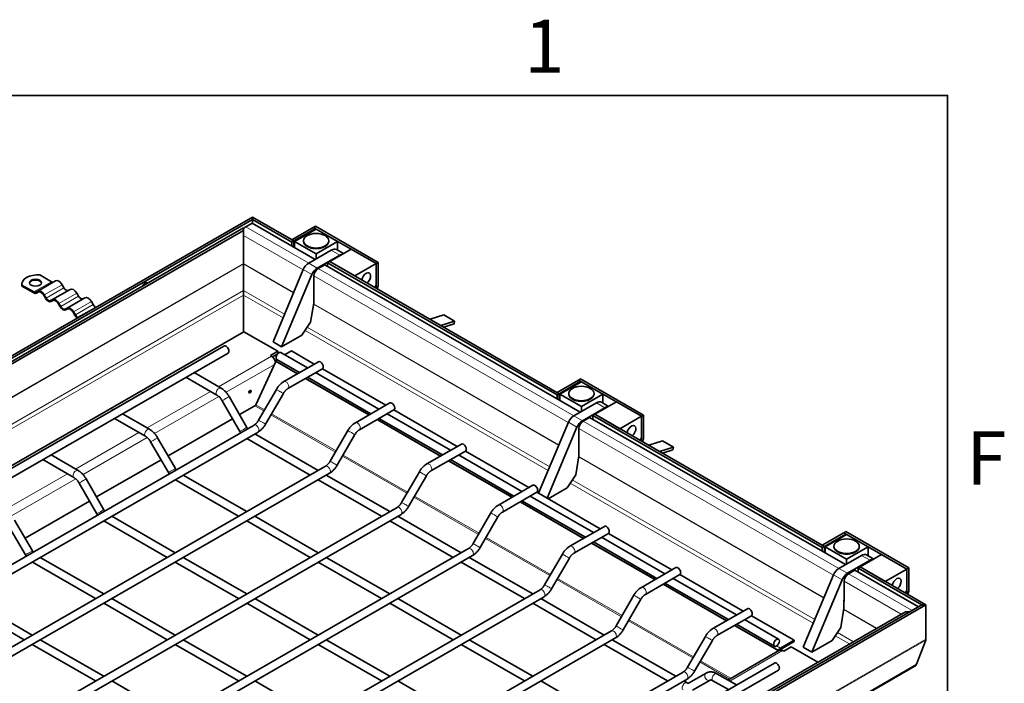
# Model space of a CAD drawing. Units: millimetres. Extents: x 0 to 4255, y 0 to 2520.
# Drawn here: x 3137 to 3526, y 2227 to 2490 of the extents above; entities that cross this region are included whole.
import ezdxf

# ---------------------------------------------------------------- set-up
doc = ezdxf.new("R2010")
doc.units = ezdxf.units.MM
doc.header["$LTSCALE"] = 6
for name, color, linetype, lineweight in [('Rámeček (ISO)', 7, 'Continuous', 35), ('Viditelná (ISO)', 7, 'Continuous', 35), ('Viditelná tenká (ISO)', 7, 'Continuous', 9)]:
    doc.layers.add(name, color=color, linetype=linetype, lineweight=lineweight)
doc.styles.add('Text poznámky (ISO)', font='TAHOMA.TTF')

# ---------------------------------------------------------------- blocks, each defined once
blk = doc.blocks.new('Rámečky Default Border')
at = {"layer": 'Rámeček (ISO)', "flags": 128}
blk.add_lwpolyline([(10, 10), (10, 410), (584, 410), (584, 10), (10, 10)], dxfattribs=at)
at = {"layer": 'Rámeček (ISO)', "char_height": 3.5, "attachment_point": 7, "style": 'Text poznámky (ISO)'}
for s, insert in [('1', (556.085, 410.4)), ('F', (585.245, 383.25))]:
    blk.add_mtext(s, dxfattribs=dict(at, insert=insert))

msp = doc.modelspace()

# ---------------------------------------------------------------- linework, layer by layer
at = {"layer": 'Viditelná (ISO)'}
for p, q in [((3229.036, 2411.87), (2962.598, 2258.438)), ((3245.441, 2402.423), (3229.036, 2411.87)), ((3229.036, 2411.87), (3229.036, 2410.892)), ((3229.036, 2410.892), (3229.036, 2411.87)), ((3229.036, 2410.892), (2964.295, 2258.438)), ((3225.5, 2407.551), (2965.851, 2258.029)), ((3225.5, 2406.574), (3225.5, 2407.551)), ((3228.894, 2409.506), (3226.349, 2408.04)), ((3253.854, 2395.132), (3228.894, 2409.506)), ((3244.592, 2401.934), (3229.036, 2410.892)), ((3229.036, 2410.892), (3229.036, 2409.424)), ((3229.036, 2409.424), (3229.036, 2410.892)), ((3253.077, 2407.798), (3244.592, 2402.911)), ((3253.926, 2407.309), (3245.441, 2402.423)), ((3254.209, 2407.146), (3245.723, 2402.26)), ((3253.926, 2408.286), (3253.077, 2407.798)), ((3253.926, 2407.309), (3253.077, 2407.798)), ((3277.967, 2393.465), (3253.077, 2407.798)), ((3278.816, 2393.953), (3253.926, 2408.286)), ((3253.926, 2406.983), (3253.926, 2407.309)), ((3262.694, 2402.26), (3254.209, 2407.146)), ((3225.5, 2406.574), (2977.93, 2264.008)), ((3225.5, 2393.536), (3225.5, 2406.574)), ((3225.5, 2404.612), (3225.5, 2393.536)), ((3245.441, 2402.423), (3244.592, 2402.911)), ((3244.592, 2401.934), (3245.441, 2402.423)), ((3244.592, 2400.466), (3244.592, 2401.934)), ((3245.441, 2402.423), (3245.441, 2399.977)), ((3245.441, 2402.423), (3245.441, 2399.977)), ((3245.723, 2402.26), (3254.209, 2397.374)), ((3245.723, 2402.26), (3245.723, 2399.814)), ((3249.209, 2402.26), (3249.209, 2402.489)), ((3254.209, 2397.374), (3262.694, 2402.26)), ((3259.209, 2402.26), (3259.209, 2402.489)), ((3262.694, 2402.26), (3262.694, 2398.718)), ((3260.219, 2398.798), (3251.29, 2393.656)), ((3254.209, 2395.336), (3254.209, 2397.374)), ((3254.685, 2391.701), (3263.613, 2396.843)), ((3268.068, 2399.165), (3259.583, 2394.279)), ((3262.215, 2398.994), (3264.993, 2397.394)), ((3268.068, 2399.165), (3277.967, 2393.465)), ((3225.5, 2393.31), (3225.5, 2393.536)), ((3225.5, 2393.536), (3225.5, 2393.31)), ((3225.5, 2382.758), (3225.5, 2393.31)), ((3225.5, 2393.31), (3225.5, 2382.758)), ((3257.603, 2392.973), (3255.057, 2391.507)), ((3358.718, 2334.745), (3257.603, 2392.973)), ((3259.583, 2394.279), (3258.734, 2393.79)), ((3349.527, 2341.506), (3258.734, 2393.79)), ((3258.734, 2393.79), (3258.734, 2392.322)), ((3350.375, 2341.995), (3259.583, 2394.279)), ((3259.583, 2394.279), (3269.482, 2388.578)), ((3269.482, 2388.578), (3277.967, 2393.465)), ((3277.967, 2393.465), (3278.816, 2393.953)), ((3277.967, 2393.465), (3277.967, 2384.962)), ((3277.967, 2384.635), (3277.967, 2393.465)), ((3278.816, 2393.953), (3278.816, 2385.124)), ((3144.894, 2388.982), (3149.557, 2386.297)), ((3249.145, 2391.061), (3237.167, 2362.468)), ((3240.562, 2360.514), (3252.539, 2389.106)), ((3253.36, 2388.568), (3253.36, 2380.72)), ((3137.783, 2384.993), (3137.783, 2385.32)), ((3137.822, 2384.91), (3142.486, 2382.225)), ((3137.822, 2384.91), (3137.822, 2384.583)), ((3142.486, 2381.898), (3137.822, 2384.583)), ((3151.159, 2386.617), (3144.088, 2382.545)), ((3153.757, 2385.119), (3154.457, 2383.906)), ((3277.967, 2384.962), (3277.417, 2384.009)), ((3143.386, 2382.138), (3144.086, 2382.544)), ((3144.344, 2382.228), (3143.584, 2381.79)), ((3144.286, 2382.197), (3143.586, 2381.791)), ((3147.186, 2379.718), (3146.486, 2380.931)), ((3146.686, 2381.047), (3147.386, 2379.834)), ((3156.959, 2383.277), (3149.888, 2379.205)), ((3162.759, 2379.937), (3155.688, 2375.865)), ((3159.557, 2381.779), (3160.257, 2380.566)), ((3225.5, 2381.025), (3225.5, 2382.758)), ((3225.5, 2382.758), (3225.5, 2381.025)), ((3225.5, 2366.422), (3225.5, 2381.025)), ((3225.5, 2381.025), (3225.5, 2366.422)), ((3253.289, 2380.898), (3253.289, 2377.843)), ((3253.36, 2380.72), (3253.289, 2380.76)), ((3149.186, 2378.798), (3149.886, 2379.204)), ((3150.144, 2378.888), (3149.384, 2378.45)), ((3150.086, 2378.857), (3149.386, 2378.451)), ((3152.986, 2376.378), (3152.286, 2377.591)), ((3152.486, 2377.707), (3153.186, 2376.494)), ((3165.357, 2378.439), (3166.057, 2377.226)), ((3166.957, 2376.277), (3167.092, 2376.199)), ((3253.289, 2377.843), (3252.039, 2370.322)), ((3154.986, 2375.458), (3155.686, 2375.864)), ((3155.944, 2375.548), (3155.184, 2375.11)), ((3155.886, 2375.517), (3155.186, 2375.111)), ((3158.786, 2373.038), (3158.086, 2374.251)), ((3158.286, 2374.367), (3158.986, 2373.154)), ((3159.886, 2372.205), (3160.021, 2372.127)), ((3304.734, 2373.172), (3299.268, 2371.426)), ((3304.734, 2373.172), (3308.977, 2370.729)), ((3252.039, 2370.322), (3248.623, 2365.156)), ((3308.977, 2370.729), (3303.511, 2368.983)), ((3304.633, 2368.336), (3308.793, 2369.666)), ((3308.793, 2369.666), (3308.977, 2370.729)), ((3002.41, 2237.953), (3225.642, 2366.503)), ((3225.642, 2366.503), (3239.077, 2358.766)), ((3248.623, 2365.156), (3240.562, 2360.514)), ((3217.772, 2360.843), (3020.914, 2247.479)), ((3237.167, 2362.468), (3240.562, 2360.514)), ((3219.369, 2358.07), (3022.51, 2244.706)), ((3236.107, 2357.056), (3239.077, 2358.766)), ((3236.531, 2356.812), (3236.107, 2357.056)), ((3239.03, 2357.759), (3236.915, 2356.54)), ((3239.077, 2358.766), (3239.077, 2357.808)), ((3250.806, 2352.176), (3240.299, 2358.227)), ((3241.766, 2357.382), (3244.451, 2358.927)), ((3244.451, 2358.927), (3253.49, 2353.722)), ((3230.365, 2337.611), (3238.228, 2354.711)), ((3246.841, 2349.893), (3238.001, 2354.984)), ((3238.317, 2354.905), (3238.37, 2355.02)), ((3247.6, 2350.33), (3238.702, 2355.454)), ((3255.107, 2354.653), (3241.472, 2346.801)), ((3216.6, 2344.185), (3205.929, 2350.33)), ((3256.704, 2351.88), (3243.068, 2344.028)), ((3279.09, 2335.888), (3254.012, 2350.33)), ((3256.696, 2351.876), (3281.774, 2337.434)), ((3215.003, 2341.412), (3202.723, 2348.484)), ((3275.126, 2333.606), (3250.048, 2348.047)), ((3275.884, 2334.042), (3250.806, 2348.484)), ((3358.012, 2347.37), (3349.527, 2342.484)), ((3358.861, 2346.881), (3350.375, 2341.995)), ((3359.143, 2346.718), (3350.658, 2341.832)), ((3358.861, 2347.859), (3358.012, 2347.37)), ((3358.861, 2346.881), (3358.012, 2347.37)), ((3382.902, 2333.037), (3358.012, 2347.37)), ((3383.751, 2333.525), (3358.861, 2347.859)), ((3358.861, 2346.556), (3358.861, 2346.881)), ((3367.629, 2341.832), (3359.143, 2346.718)), ((3238.484, 2343.683), (3231.473, 2331.538)), ((3241.256, 2342.083), (3234.244, 2329.938)), ((3350.375, 2341.995), (3349.527, 2342.484)), ((3349.527, 2341.506), (3350.375, 2341.995)), ((3349.527, 2340.038), (3349.527, 2341.506)), ((3350.375, 2341.995), (3350.375, 2339.549)), ((3350.375, 2341.995), (3350.375, 2339.549)), ((3350.658, 2341.832), (3359.143, 2336.946)), ((3350.658, 2341.832), (3350.658, 2339.386)), ((3354.143, 2341.832), (3354.143, 2342.061)), ((3359.143, 2336.946), (3367.629, 2341.832)), ((3364.143, 2341.832), (3364.143, 2342.061)), ((3367.629, 2341.832), (3367.629, 2338.29)), ((3224.059, 2327.078), (3217.048, 2339.222)), ((3226.831, 2328.678), (3219.819, 2340.822)), ((3223.93, 2333.702), (3230.021, 2337.21)), ((3283.392, 2338.366), (3269.756, 2330.513)), ((3365.083, 2338.41), (3356.154, 2333.269)), ((3373.003, 2338.737), (3364.517, 2333.851)), ((3367.079, 2338.607), (3369.927, 2336.966)), ((3373.003, 2338.737), (3382.902, 2333.037)), ((3188.316, 2327.897), (3177.644, 2334.042)), ((3284.988, 2335.592), (3271.353, 2327.74)), ((3307.374, 2319.601), (3282.296, 2334.042)), ((3284.98, 2335.588), (3310.058, 2321.146)), ((3359.143, 2334.99), (3359.143, 2336.946)), ((3359.549, 2331.314), (3368.477, 2336.456)), ((3364.517, 2333.851), (3363.669, 2333.362)), ((3363.669, 2333.362), (3363.669, 2331.894)), ((3454.461, 2281.078), (3363.669, 2333.362)), ((3455.31, 2281.567), (3364.517, 2333.851)), ((3364.517, 2333.851), (3374.417, 2328.15)), ((3382.902, 2333.037), (3383.751, 2333.525)), ((3383.751, 2333.525), (3383.751, 2324.696)), ((3229.66, 2329.593), (3057.109, 2230.228)), ((3186.719, 2325.124), (3174.438, 2332.196)), ((3195.645, 2317.415), (3221.157, 2332.105)), ((3303.41, 2317.318), (3278.332, 2331.759)), ((3304.168, 2317.754), (3279.09, 2332.196)), ((3354.009, 2330.673), (3342.252, 2302.607)), ((3362.396, 2332.627), (3359.85, 2331.161)), ((3463.582, 2274.358), (3362.396, 2332.627)), ((3374.417, 2328.15), (3382.902, 2333.037)), ((3382.902, 2333.037), (3382.902, 2324.534)), ((3382.902, 2324.207), (3382.902, 2333.037)), ((3231.257, 2326.82), (3058.706, 2227.455)), ((3255.048, 2311.638), (3229.97, 2326.08)), ((3266.769, 2327.395), (3259.757, 2315.251)), ((3269.54, 2325.795), (3262.528, 2313.651)), ((3345.646, 2300.653), (3357.403, 2328.719)), ((3358.153, 2328.222), (3358.153, 2320.373)), ((3195.775, 2310.79), (3188.763, 2322.935)), ((3198.546, 2312.39), (3191.535, 2324.535)), ((3226.815, 2324.204), (3226.764, 2324.233)), ((3251.842, 2309.792), (3226.815, 2324.204)), ((3311.676, 2322.078), (3298.04, 2314.225)), ((3382.902, 2324.534), (3382.352, 2323.581)), ((3391.284, 2323.332), (3385.818, 2321.585)), ((3391.284, 2323.332), (3395.527, 2320.888)), ((3160.031, 2311.609), (3149.36, 2317.754)), ((3313.273, 2319.305), (3299.637, 2311.452)), ((3335.659, 2303.313), (3310.581, 2317.754)), ((3313.265, 2319.3), (3338.343, 2304.859)), ((3358.153, 2320.511), (3358.153, 2317.456)), ((3395.527, 2320.888), (3390.06, 2319.142)), ((3391.183, 2318.496), (3395.343, 2319.825)), ((3395.343, 2319.825), (3395.527, 2320.888)), ((3158.434, 2308.836), (3146.154, 2315.908)), ((3167.361, 2301.127), (3192.872, 2315.818)), ((3331.694, 2301.03), (3306.616, 2315.471)), ((3332.452, 2301.466), (3307.374, 2315.908)), ((3358.153, 2317.456), (3356.903, 2309.935)), ((3257.944, 2313.306), (3085.393, 2213.94)), ((3259.541, 2310.533), (3086.99, 2211.167)), ((3226.764, 2295.35), (3201.686, 2309.792)), ((3283.333, 2295.35), (3258.255, 2309.792)), ((3295.053, 2311.107), (3288.041, 2298.963)), ((3356.903, 2309.935), (3353.486, 2304.768)), ((3167.491, 2294.502), (3160.479, 2306.647)), ((3170.262, 2296.102), (3163.25, 2308.247)), ((3198.53, 2307.916), (3198.48, 2307.946)), ((3223.558, 2293.504), (3198.53, 2307.916)), ((3280.127, 2293.504), (3255.048, 2307.945)), ((3297.824, 2309.507), (3290.812, 2297.363)), ((3326.324, 2297.938), (3339.96, 2305.79)), ((3327.921, 2295.165), (3341.557, 2303.017)), ((3341.549, 2303.012), (3366.627, 2288.571)), ((3353.486, 2304.768), (3345.993, 2300.453)), ((3139.077, 2284.839), (3164.588, 2299.53)), ((3359.979, 2284.742), (3334.901, 2299.184)), ((3360.737, 2285.179), (3335.659, 2299.62)), ((3363.943, 2287.025), (3338.865, 2301.466)), ((3286.228, 2297.018), (3113.678, 2197.652)), ((3287.825, 2294.245), (3115.275, 2194.879)), ((3316.325, 2282.675), (3323.337, 2294.82)), ((3132.195, 2290.359), (3139.207, 2278.214)), ((3134.966, 2291.959), (3141.978, 2279.814)), ((3170.246, 2291.629), (3170.196, 2291.658)), ((3195.274, 2277.216), (3170.246, 2291.629)), ((3198.48, 2279.062), (3173.402, 2293.504)), ((3251.842, 2277.216), (3226.764, 2291.658)), ((3255.048, 2279.062), (3229.97, 2293.504)), ((3308.411, 2277.216), (3283.333, 2291.658)), ((3311.617, 2279.062), (3286.539, 2293.504)), ((3319.097, 2281.075), (3326.108, 2293.22)), ((3354.609, 2281.65), (3368.244, 2289.502)), ((3356.206, 2278.877), (3369.841, 2286.729)), ((3369.833, 2286.724), (3394.911, 2272.283)), ((3462.947, 2286.942), (3454.461, 2282.056)), ((3463.795, 2286.453), (3455.31, 2281.567)), ((3463.795, 2287.431), (3462.947, 2286.942)), ((3463.795, 2286.453), (3462.947, 2286.942)), ((3487.837, 2272.609), (3462.947, 2286.942)), ((3488.685, 2273.097), (3463.795, 2287.431)), ((3463.795, 2286.128), (3463.795, 2286.453)), ((3388.263, 2268.454), (3363.185, 2282.896)), ((3389.021, 2268.891), (3363.943, 2283.332)), ((3392.227, 2270.737), (3367.149, 2285.179)), ((3464.078, 2286.291), (3455.593, 2281.404)), ((3472.563, 2281.404), (3464.078, 2286.291)), ((3141.962, 2181.365), (3314.513, 2280.73)), ((3455.31, 2281.567), (3454.461, 2282.056)), ((3454.461, 2281.078), (3455.31, 2281.567)), ((3454.461, 2279.61), (3454.461, 2281.078)), ((3455.31, 2281.567), (3455.31, 2279.121)), ((3455.31, 2281.567), (3455.31, 2279.121)), ((3455.593, 2281.404), (3464.078, 2276.518)), ((3455.593, 2281.404), (3455.593, 2278.959)), ((3459.078, 2281.404), (3459.078, 2281.633)), ((3464.078, 2276.518), (3472.563, 2281.404)), ((3469.078, 2281.404), (3469.078, 2281.633)), ((3472.563, 2281.404), (3472.563, 2277.862)), ((3141.912, 2275.37), (3141.962, 2275.341)), ((3141.962, 2275.341), (3166.989, 2260.928)), ((3143.559, 2178.592), (3316.109, 2277.957)), ((3145.118, 2277.216), (3170.196, 2262.775)), ((3223.558, 2260.928), (3198.48, 2275.37)), ((3226.764, 2262.775), (3201.686, 2277.216)), ((3280.127, 2260.928), (3255.048, 2275.37)), ((3283.333, 2262.775), (3258.255, 2277.216)), ((3336.695, 2260.928), (3311.617, 2275.37)), ((3339.901, 2262.775), (3314.823, 2277.216)), ((3344.61, 2266.387), (3351.621, 2278.532)), ((3347.381, 2264.787), (3354.393, 2276.932)), ((3469.947, 2278.023), (3461.018, 2272.882)), ((3464.078, 2274.644), (3464.078, 2276.518)), ((3464.412, 2270.927), (3473.341, 2276.069)), ((3477.937, 2278.31), (3469.452, 2273.423)), ((3471.943, 2278.219), (3474.862, 2276.539)), ((3477.937, 2278.31), (3487.837, 2272.609)), ((3382.893, 2265.362), (3396.529, 2273.214)), ((3467.331, 2272.199), (3464.785, 2270.733)), ((3492.501, 2257.704), (3467.331, 2272.199)), ((3469.452, 2273.423), (3468.603, 2272.935)), ((3493.776, 2258.438), (3468.603, 2272.935)), ((3468.603, 2272.935), (3468.603, 2271.466)), ((3495.474, 2258.438), (3469.452, 2273.423)), ((3469.452, 2273.423), (3479.351, 2267.722)), ((3479.351, 2267.722), (3487.837, 2272.609)), ((3487.837, 2272.609), (3488.685, 2273.097)), ((3487.837, 2272.609), (3487.837, 2264.106)), ((3487.837, 2263.779), (3487.837, 2272.609)), ((3488.685, 2273.097), (3488.685, 2264.268)), ((3384.49, 2262.589), (3398.126, 2270.441)), ((3417.305, 2252.603), (3392.227, 2267.045)), ((3420.511, 2254.449), (3395.433, 2268.891)), ((3398.118, 2270.437), (3423.196, 2255.995)), ((3458.873, 2270.286), (3446.895, 2241.694)), ((3450.289, 2239.739), (3462.267, 2268.332)), ((3463.088, 2267.794), (3463.088, 2259.945)), ((3170.246, 2165.077), (3342.797, 2264.442)), ((3416.547, 2252.166), (3391.469, 2266.608)), ((3487.837, 2264.106), (3487.286, 2263.153)), ((3116.833, 2260.928), (3141.911, 2246.487)), ((3171.843, 2162.304), (3344.394, 2261.669)), ((3173.402, 2260.928), (3198.48, 2246.487)), ((3255.048, 2246.487), (3229.97, 2260.928)), ((3311.617, 2246.487), (3286.539, 2260.928)), ((3368.186, 2246.487), (3343.107, 2260.928)), ((3372.894, 2250.099), (3379.906, 2262.244)), ((3375.665, 2248.499), (3382.677, 2260.644)), ((3463.017, 2260.124), (3463.017, 2257.069)), ((3463.088, 2259.945), (3463.017, 2259.986)), ((3113.678, 2259.053), (3138.705, 2244.641)), ((3170.196, 2259.082), (3195.274, 2244.641)), ((3251.842, 2244.641), (3226.764, 2259.082)), ((3229.036, 2105.984), (3493.776, 2258.438)), ((3229.036, 2105.007), (3495.474, 2258.438)), ((3229.46, 2107.203), (3487.413, 2255.748)), ((3308.411, 2244.641), (3283.333, 2259.082)), ((3364.979, 2244.641), (3339.901, 2259.082)), ((3411.177, 2249.074), (3424.813, 2256.926)), ((3463.017, 2257.069), (3461.767, 2249.548)), ((3489.105, 2255.748), (3487.413, 2255.748)), ((3493.776, 2258.438), (3495.474, 2258.438)), ((3495.474, 2258.438), (3493.776, 2258.438)), ((3495.474, 2258.438), (3495.474, 2244.919)), ((3495.474, 2244.919), (3495.474, 2258.438)), ((3412.774, 2246.301), (3426.41, 2254.153)), ((3437.158, 2244.863), (3423.718, 2252.603)), ((3426.402, 2254.149), (3443.289, 2244.424)), ((3198.53, 2148.789), (3371.081, 2248.154)), ((3437.211, 2240.267), (3419.753, 2250.32)), ((3435.561, 2242.09), (3420.511, 2250.757)), ((3461.767, 2249.548), (3458.35, 2244.381)), ((3145.118, 2244.641), (3170.196, 2230.199)), ((3200.127, 2146.016), (3372.678, 2245.381)), ((3201.686, 2244.641), (3226.764, 2230.199)), ((3283.333, 2230.199), (3258.255, 2244.641)), ((3339.901, 2230.199), (3314.823, 2244.641)), ((3396.47, 2230.199), (3371.392, 2244.641)), ((3401.178, 2233.811), (3408.19, 2245.956)), ((3403.95, 2232.211), (3410.961, 2244.356)), ((3437.896, 2241.318), (3443.289, 2244.424)), ((3443.289, 2243.933), (3437.896, 2240.828)), ((3443.289, 2244.424), (3443.289, 2243.933)), ((3458.35, 2244.381), (3450.289, 2239.739)), ((3495.393, 2244.494), (3491.737, 2234.959)), ((3491.737, 2234.959), (3495.393, 2244.494)), ((3141.911, 2242.794), (3166.989, 2228.353)), ((3198.48, 2242.794), (3223.558, 2228.353)), ((3280.127, 2228.353), (3255.048, 2242.794)), ((3336.695, 2228.353), (3311.617, 2242.794)), ((3393.264, 2228.353), (3368.186, 2242.794)), ((3437.566, 2240.472), (3417.133, 2228.705)), ((3437.052, 2240.176), (3437.067, 2240.208)), ((3437.156, 2240.401), (3437.208, 2240.516)), ((3439.188, 2240.11), (3438.764, 2240.354)), ((3442.158, 2241.82), (3439.188, 2240.11)), ((3442.158, 2241.82), (3452.691, 2235.754)), ((3446.895, 2241.694), (3450.289, 2239.739)), ((3226.815, 2132.501), (3399.365, 2231.866)), ((3435.561, 2235.426), (3238.702, 2122.063)), ((3437.158, 2232.653), (3240.299, 2119.29)), ((3452.427, 2211.886), (3490.818, 2233.993)), ((3173.402, 2228.353), (3198.48, 2213.911)), ((3228.412, 2129.728), (3400.962, 2229.093)), ((3229.97, 2228.353), (3255.048, 2213.911)), ((3311.617, 2213.911), (3286.539, 2228.353)), ((3368.186, 2213.911), (3343.107, 2228.353)), ((3400.962, 2227.612), (3399.676, 2228.353)), ((3408.541, 2231.468), (3401.529, 2227.399)), ((3410.147, 2228.7), (3403.135, 2224.631)), ((3417.305, 2224.914), (3411.177, 2228.443)), ((3420.511, 2226.76), (3412.774, 2231.216))]:
    msp.add_line(p, q, dxfattribs=at)
at = {"layer": 'Viditelná (ISO)', "flags": 128}
for points in [[(3241.472, 2346.801), (3241.248, 2346.666), (3241.029, 2346.521), (3240.814, 2346.367), (3240.604, 2346.204), (3240.398, 2346.032), (3240.197, 2345.852), (3240.001, 2345.664), (3239.81, 2345.469), (3239.624, 2345.266), (3239.443, 2345.057), (3239.268, 2344.842), (3239.099, 2344.62), (3238.936, 2344.393), (3238.779, 2344.161), (3238.628, 2343.924), (3238.484, 2343.683)], [(3217.048, 2339.222), (3216.939, 2339.405), (3216.825, 2339.584), (3216.706, 2339.759), (3216.584, 2339.929), (3216.458, 2340.094), (3216.329, 2340.252), (3216.198, 2340.405), (3216.065, 2340.55), (3215.93, 2340.687), (3215.794, 2340.817), (3215.659, 2340.939), (3215.524, 2341.052), (3215.39, 2341.156), (3215.258, 2341.25), (3215.129, 2341.336), (3215.003, 2341.412)], [(3219.819, 2340.822), (3219.663, 2341.083), (3219.501, 2341.339), (3219.331, 2341.59), (3219.154, 2341.835), (3218.972, 2342.075), (3218.782, 2342.307), (3218.588, 2342.533), (3218.387, 2342.751), (3218.181, 2342.962), (3217.969, 2343.165), (3217.753, 2343.358), (3217.531, 2343.543), (3217.305, 2343.719), (3217.075, 2343.885), (3216.839, 2344.04), (3216.6, 2344.185)], [(3243.068, 2344.028), (3242.959, 2343.962), (3242.846, 2343.887), (3242.73, 2343.804), (3242.612, 2343.712), (3242.492, 2343.612), (3242.372, 2343.505), (3242.252, 2343.389), (3242.132, 2343.267), (3242.014, 2343.138), (3241.897, 2343.002), (3241.782, 2342.861), (3241.669, 2342.714), (3241.56, 2342.562), (3241.455, 2342.406), (3241.353, 2342.246), (3241.256, 2342.083)], [(3231.473, 2331.538), (3231.375, 2331.375), (3231.274, 2331.215), (3231.168, 2331.059), (3231.059, 2330.907), (3230.947, 2330.76), (3230.832, 2330.619), (3230.715, 2330.484), (3230.596, 2330.354), (3230.476, 2330.232), (3230.356, 2330.117), (3230.236, 2330.009), (3230.116, 2329.909), (3229.998, 2329.818), (3229.882, 2329.734), (3229.769, 2329.66), (3229.66, 2329.593)], [(3234.244, 2329.938), (3234.1, 2329.697), (3233.949, 2329.46), (3233.792, 2329.228), (3233.629, 2329.001), (3233.46, 2328.78), (3233.285, 2328.564), (3233.104, 2328.355), (3232.918, 2328.153), (3232.727, 2327.957), (3232.531, 2327.77), (3232.33, 2327.59), (3232.124, 2327.418), (3231.914, 2327.255), (3231.699, 2327.1), (3231.48, 2326.955), (3231.257, 2326.82)], [(3269.756, 2330.513), (3269.532, 2330.378), (3269.313, 2330.233), (3269.098, 2330.079), (3268.888, 2329.916), (3268.683, 2329.744), (3268.482, 2329.564), (3268.285, 2329.376), (3268.094, 2329.181), (3267.908, 2328.978), (3267.728, 2328.769), (3267.553, 2328.554), (3267.383, 2328.333), (3267.22, 2328.106), (3267.063, 2327.873), (3266.913, 2327.637), (3266.769, 2327.395)], [(3191.535, 2324.535), (3191.379, 2324.795), (3191.216, 2325.052), (3191.047, 2325.302), (3190.87, 2325.548), (3190.687, 2325.787), (3190.498, 2326.019), (3190.303, 2326.245), (3190.103, 2326.464), (3189.896, 2326.674), (3189.685, 2326.877), (3189.469, 2327.071), (3189.247, 2327.256), (3189.021, 2327.431), (3188.79, 2327.597), (3188.555, 2327.752), (3188.316, 2327.897)], [(3224.385, 2326.556), (3224.218, 2326.814), (3224.059, 2327.078)], [(3227.168, 2328.159), (3227.079, 2328.284), (3226.993, 2328.412), (3226.91, 2328.544), (3226.831, 2328.678)], [(3271.353, 2327.74), (3271.243, 2327.674), (3271.13, 2327.599), (3271.014, 2327.516), (3270.896, 2327.424), (3270.777, 2327.324), (3270.656, 2327.217), (3270.536, 2327.102), (3270.417, 2326.979), (3270.298, 2326.85), (3270.181, 2326.715), (3270.066, 2326.573), (3269.954, 2326.426), (3269.845, 2326.275), (3269.739, 2326.119), (3269.637, 2325.959), (3269.54, 2325.795)], [(3188.763, 2322.935), (3188.654, 2323.117), (3188.54, 2323.297), (3188.422, 2323.471), (3188.3, 2323.641), (3188.174, 2323.806), (3188.045, 2323.965), (3187.914, 2324.117), (3187.78, 2324.262), (3187.646, 2324.4), (3187.51, 2324.529), (3187.374, 2324.651), (3187.239, 2324.764), (3187.105, 2324.868), (3186.973, 2324.963), (3186.844, 2325.048), (3186.719, 2325.124)], [(3259.757, 2315.251), (3259.659, 2315.087), (3259.558, 2314.927), (3259.452, 2314.771), (3259.343, 2314.619), (3259.231, 2314.473), (3259.116, 2314.331), (3258.999, 2314.196), (3258.88, 2314.067), (3258.761, 2313.944), (3258.64, 2313.829), (3258.52, 2313.721), (3258.401, 2313.622), (3258.283, 2313.53), (3258.167, 2313.447), (3258.054, 2313.372), (3257.944, 2313.306)], [(3262.528, 2313.651), (3262.384, 2313.409), (3262.234, 2313.172), (3262.077, 2312.94), (3261.913, 2312.713), (3261.744, 2312.492), (3261.569, 2312.276), (3261.388, 2312.067), (3261.202, 2311.865), (3261.011, 2311.67), (3260.815, 2311.482), (3260.614, 2311.302), (3260.409, 2311.13), (3260.198, 2310.967), (3259.984, 2310.812), (3259.764, 2310.668), (3259.541, 2310.533)], [(3298.04, 2314.225), (3297.817, 2314.09), (3297.597, 2313.946), (3297.383, 2313.791), (3297.172, 2313.628), (3296.967, 2313.456), (3296.766, 2313.276), (3296.57, 2313.088), (3296.379, 2312.893), (3296.193, 2312.691), (3296.012, 2312.482), (3295.837, 2312.266), (3295.668, 2312.045), (3295.504, 2311.818), (3295.347, 2311.586), (3295.197, 2311.349), (3295.053, 2311.107)], [(3163.25, 2308.247), (3163.095, 2308.508), (3162.932, 2308.764), (3162.762, 2309.015), (3162.586, 2309.26), (3162.403, 2309.499), (3162.214, 2309.732), (3162.019, 2309.957), (3161.818, 2310.176), (3161.612, 2310.386), (3161.401, 2310.589), (3161.184, 2310.783), (3160.963, 2310.968), (3160.737, 2311.143), (3160.506, 2311.309), (3160.271, 2311.465), (3160.031, 2311.609)], [(3196.1, 2310.268), (3195.933, 2310.526), (3195.775, 2310.79)], [(3198.884, 2311.871), (3198.795, 2311.996), (3198.709, 2312.124), (3198.626, 2312.256), (3198.546, 2312.39)], [(3299.637, 2311.452), (3299.527, 2311.386), (3299.414, 2311.311), (3299.298, 2311.228), (3299.18, 2311.136), (3299.061, 2311.037), (3298.941, 2310.929), (3298.821, 2310.814), (3298.701, 2310.691), (3298.582, 2310.562), (3298.465, 2310.427), (3298.35, 2310.285), (3298.238, 2310.139), (3298.129, 2309.987), (3298.023, 2309.831), (3297.922, 2309.671), (3297.824, 2309.507)], [(3160.479, 2306.647), (3160.37, 2306.83), (3160.256, 2307.009), (3160.138, 2307.184), (3160.016, 2307.354), (3159.89, 2307.518), (3159.761, 2307.677), (3159.629, 2307.829), (3159.496, 2307.974), (3159.361, 2308.112), (3159.226, 2308.242), (3159.09, 2308.363), (3158.955, 2308.476), (3158.821, 2308.58), (3158.689, 2308.675), (3158.56, 2308.76), (3158.434, 2308.836)], [(3288.041, 2298.963), (3287.944, 2298.799), (3287.842, 2298.639), (3287.736, 2298.483), (3287.627, 2298.332), (3287.515, 2298.185), (3287.4, 2298.043), (3287.283, 2297.908), (3287.165, 2297.779), (3287.045, 2297.656), (3286.925, 2297.541), (3286.804, 2297.434), (3286.685, 2297.334), (3286.567, 2297.242), (3286.451, 2297.159), (3286.338, 2297.084), (3286.228, 2297.018)], [(3167.816, 2293.98), (3167.649, 2294.238), (3167.491, 2294.502)], [(3170.6, 2295.583), (3170.511, 2295.708), (3170.425, 2295.837), (3170.342, 2295.968), (3170.262, 2296.102)], [(3290.812, 2297.363), (3290.668, 2297.121), (3290.518, 2296.884), (3290.361, 2296.652), (3290.198, 2296.425), (3290.028, 2296.204), (3289.853, 2295.989), (3289.673, 2295.779), (3289.487, 2295.577), (3289.296, 2295.382), (3289.1, 2295.194), (3288.899, 2295.014), (3288.693, 2294.842), (3288.483, 2294.679), (3288.268, 2294.525), (3288.049, 2294.38), (3287.825, 2294.245)], [(3323.337, 2294.82), (3323.481, 2295.061), (3323.632, 2295.298), (3323.789, 2295.53), (3323.952, 2295.757), (3324.121, 2295.978), (3324.296, 2296.194), (3324.477, 2296.403), (3324.663, 2296.605), (3324.854, 2296.8), (3325.05, 2296.988), (3325.251, 2297.168), (3325.457, 2297.34), (3325.667, 2297.503), (3325.882, 2297.658), (3326.101, 2297.803), (3326.324, 2297.938)], [(3326.108, 2293.22), (3326.206, 2293.383), (3326.308, 2293.543), (3326.413, 2293.699), (3326.522, 2293.851), (3326.635, 2293.998), (3326.749, 2294.139), (3326.866, 2294.274), (3326.985, 2294.404), (3327.105, 2294.526), (3327.225, 2294.641), (3327.345, 2294.749), (3327.465, 2294.848), (3327.583, 2294.94), (3327.699, 2295.023), (3327.812, 2295.098), (3327.921, 2295.165)], [(3314.513, 2280.73), (3314.622, 2280.796), (3314.735, 2280.871), (3314.851, 2280.954), (3314.969, 2281.046), (3315.089, 2281.146), (3315.209, 2281.253), (3315.329, 2281.369), (3315.449, 2281.491), (3315.567, 2281.62), (3315.684, 2281.756), (3315.799, 2281.897), (3315.912, 2282.044), (3316.021, 2282.195), (3316.126, 2282.352), (3316.228, 2282.512), (3316.325, 2282.675)], [(3141.978, 2279.814), (3142.058, 2279.68), (3142.141, 2279.549), (3142.227, 2279.42), (3142.315, 2279.295)], [(3316.109, 2277.957), (3316.333, 2278.092), (3316.552, 2278.237), (3316.767, 2278.391), (3316.977, 2278.554), (3317.183, 2278.726), (3317.384, 2278.906), (3317.58, 2279.094), (3317.771, 2279.289), (3317.957, 2279.492), (3318.138, 2279.701), (3318.313, 2279.916), (3318.482, 2280.138), (3318.645, 2280.365), (3318.802, 2280.597), (3318.953, 2280.834), (3319.097, 2281.075)], [(3351.621, 2278.532), (3351.765, 2278.773), (3351.916, 2279.01), (3352.073, 2279.242), (3352.236, 2279.469), (3352.406, 2279.69), (3352.581, 2279.906), (3352.761, 2280.115), (3352.947, 2280.317), (3353.138, 2280.513), (3353.334, 2280.701), (3353.535, 2280.881), (3353.741, 2281.052), (3353.951, 2281.216), (3354.166, 2281.37), (3354.385, 2281.515), (3354.609, 2281.65)], [(3354.393, 2276.932), (3354.49, 2277.095), (3354.592, 2277.255), (3354.697, 2277.411), (3354.807, 2277.563), (3354.919, 2277.71), (3355.034, 2277.851), (3355.151, 2277.987), (3355.269, 2278.116), (3355.389, 2278.238), (3355.509, 2278.353), (3355.629, 2278.461), (3355.749, 2278.561), (3355.867, 2278.652), (3355.983, 2278.736), (3356.096, 2278.81), (3356.206, 2278.877)], [(3139.207, 2278.214), (3139.365, 2277.95), (3139.532, 2277.692)], [(3342.797, 2264.442), (3342.906, 2264.508), (3343.02, 2264.583), (3343.135, 2264.666), (3343.254, 2264.758), (3343.373, 2264.858), (3343.493, 2264.966), (3343.613, 2265.081), (3343.733, 2265.203), (3343.852, 2265.332), (3343.969, 2265.468), (3344.084, 2265.609), (3344.196, 2265.756), (3344.305, 2265.908), (3344.411, 2266.064), (3344.512, 2266.224), (3344.61, 2266.387)], [(3344.394, 2261.669), (3344.617, 2261.804), (3344.836, 2261.949), (3345.051, 2262.103), (3345.261, 2262.266), (3345.467, 2262.438), (3345.668, 2262.618), (3345.864, 2262.806), (3346.055, 2263.001), (3346.241, 2263.204), (3346.422, 2263.413), (3346.597, 2263.628), (3346.766, 2263.85), (3346.929, 2264.077), (3347.086, 2264.309), (3347.237, 2264.546), (3347.381, 2264.787)], [(3379.906, 2262.244), (3380.05, 2262.485), (3380.2, 2262.722), (3380.357, 2262.954), (3380.521, 2263.181), (3380.69, 2263.403), (3380.865, 2263.618), (3381.045, 2263.827), (3381.231, 2264.03), (3381.423, 2264.225), (3381.619, 2264.413), (3381.82, 2264.593), (3382.025, 2264.765), (3382.236, 2264.928), (3382.45, 2265.082), (3382.669, 2265.227), (3382.893, 2265.362)], [(3382.677, 2260.644), (3382.774, 2260.807), (3382.876, 2260.967), (3382.982, 2261.123), (3383.091, 2261.275), (3383.203, 2261.422), (3383.318, 2261.563), (3383.435, 2261.699), (3383.554, 2261.828), (3383.673, 2261.95), (3383.794, 2262.065), (3383.914, 2262.173), (3384.033, 2262.273), (3384.151, 2262.365), (3384.267, 2262.448), (3384.38, 2262.523), (3384.49, 2262.589)], [(3371.081, 2248.154), (3371.191, 2248.221), (3371.304, 2248.295), (3371.42, 2248.379), (3371.538, 2248.47), (3371.657, 2248.57), (3371.777, 2248.678), (3371.898, 2248.793), (3372.017, 2248.915), (3372.136, 2249.044), (3372.253, 2249.18), (3372.368, 2249.321), (3372.48, 2249.468), (3372.589, 2249.62), (3372.695, 2249.776), (3372.797, 2249.936), (3372.894, 2250.099)], [(3372.678, 2245.381), (3372.902, 2245.516), (3373.121, 2245.661), (3373.335, 2245.815), (3373.546, 2245.979), (3373.751, 2246.15), (3373.952, 2246.33), (3374.148, 2246.518), (3374.34, 2246.714), (3374.526, 2246.916), (3374.706, 2247.125), (3374.881, 2247.341), (3375.05, 2247.562), (3375.214, 2247.789), (3375.371, 2248.021), (3375.521, 2248.258), (3375.665, 2248.499)], [(3408.19, 2245.956), (3408.334, 2246.197), (3408.485, 2246.434), (3408.642, 2246.666), (3408.805, 2246.893), (3408.974, 2247.115), (3409.149, 2247.33), (3409.33, 2247.539), (3409.516, 2247.742), (3409.707, 2247.937), (3409.903, 2248.125), (3410.104, 2248.305), (3410.31, 2248.477), (3410.52, 2248.64), (3410.735, 2248.794), (3410.954, 2248.939), (3411.177, 2249.074)], [(3410.961, 2244.356), (3411.059, 2244.519), (3411.16, 2244.679), (3411.266, 2244.836), (3411.375, 2244.987), (3411.487, 2245.134), (3411.602, 2245.275), (3411.719, 2245.411), (3411.838, 2245.54), (3411.958, 2245.662), (3412.078, 2245.778), (3412.198, 2245.885), (3412.317, 2245.985), (3412.435, 2246.077), (3412.551, 2246.16), (3412.665, 2246.235), (3412.774, 2246.301)], [(3399.365, 2231.866), (3399.475, 2231.933), (3399.588, 2232.008), (3399.704, 2232.091), (3399.822, 2232.182), (3399.941, 2232.282), (3400.062, 2232.39), (3400.182, 2232.505), (3400.302, 2232.627), (3400.42, 2232.757), (3400.537, 2232.892), (3400.652, 2233.033), (3400.764, 2233.18), (3400.874, 2233.332), (3400.979, 2233.488), (3401.081, 2233.648), (3401.178, 2233.811)], [(3400.962, 2229.093), (3401.186, 2229.228), (3401.405, 2229.373), (3401.62, 2229.528), (3401.83, 2229.691), (3402.036, 2229.863), (3402.237, 2230.043), (3402.433, 2230.231), (3402.624, 2230.426), (3402.81, 2230.628), (3402.99, 2230.837), (3403.165, 2231.053), (3403.335, 2231.274), (3403.498, 2231.501), (3403.655, 2231.733), (3403.806, 2231.97), (3403.95, 2232.211)], [(3412.774, 2231.216), (3412.53, 2231.349), (3412.282, 2231.471), (3412.029, 2231.58), (3411.773, 2231.677), (3411.512, 2231.759), (3411.247, 2231.827), (3410.978, 2231.879), (3410.706, 2231.914), (3410.431, 2231.932), (3410.154, 2231.93), (3409.876, 2231.908), (3409.599, 2231.865), (3409.325, 2231.799), (3409.055, 2231.711), (3408.793, 2231.601), (3408.541, 2231.468)], [(3411.177, 2228.443), (3411.056, 2228.509), (3410.94, 2228.566), (3410.83, 2228.614), (3410.727, 2228.652), (3410.631, 2228.683), (3410.544, 2228.705), (3410.466, 2228.72), (3410.397, 2228.729), (3410.338, 2228.733), (3410.288, 2228.733), (3410.248, 2228.73), (3410.217, 2228.725), (3410.174, 2228.713), (3410.147, 2228.7)], [(3401.549, 2227.411), (3401.526, 2227.41), (3401.487, 2227.413), (3401.433, 2227.421), (3401.364, 2227.437), (3401.281, 2227.463), (3401.185, 2227.5), (3401.078, 2227.55), (3400.962, 2227.612)]]:
    msp.add_lwpolyline(points, dxfattribs=at)
at = {"layer": 'Viditelná (ISO)'}
for centre, major_axis, ratio, start_param, end_param in [((3226.349, 2406.077), (1.198, 2.08), 0.5780931, 0.7834645, 1.3070632), ((3254.209, 2402.26), (-5, 0), 0.5758617, 0, 3.1415927), ((3260.219, 2395.527), (1.996, 3.466), 0.5780931, 0, 0.7834645), ((3263.613, 2393.573), (1.996, 3.466), 0.5780931, 0.3954854, 0.7834645), ((3251.29, 2390.713), (-1.797, -3.12), 0.5780931, 3.9250571, 4.9277487), ((3254.685, 2388.758), (1.797, 3.12), 0.5780931, 0.7834645, 1.786156), ((3144.183, 2385.32), (-6.4, 0), 0.5758617, 4.6011213, 6.394453), ((3255.057, 2389.545), (-1.198, -2.08), 0.5780931, 3.9250571, 5.4958534), ((3274.008, 2387.587), (1.248, 2.166), 0.5780931, 4.1182718, 8.4480989), ((3144.183, 2384.993), (-6.4, 0), 0.5758617, 0, 0.1112677), ((3143.193, 2385.563), (2.4, 0), 0.5758617, 0.1185855, 3.0230071), ((3149.557, 2387.768), (0.898, -1.56), 0.5780931, 5.4997209, 6.22825), ((3152.457, 2384.364), (-1.297, 2.253), 0.5780931, 4.7143227, 6.2831853), ((3155.357, 2384.428), (0.898, -1.56), 0.5780931, 4.7143227, 6.22825), ((3186.609, 2384.335), (0.868, 1.508), 0.5780931, 6.1102767, 8.0230229), ((3277.119, 2384.146), (-0.599, -1.04), 0.5780931, 1.5954109, 2.3542608), ((3277.119, 2384.146), (-1.198, -2.08), 0.5780931, 1.5831027, 2.3542608), ((3142.486, 2383.696), (0.898, -1.56), 0.5780931, 5.4997209, 6.285119), ((3142.486, 2383.696), (1.098, -1.906), 0.5780931, 5.4997209, 6.285119), ((3145.386, 2380.292), (-1.297, 2.253), 0.5780931, 4.7143227, 6.285119), ((3145.386, 2380.292), (-1.098, 1.906), 0.5780931, 4.7143227, 6.285119), ((3148.286, 2380.356), (0.898, -1.56), 0.5780931, 4.7143227, 6.285119), ((3158.257, 2381.024), (-1.297, 2.253), 0.5780931, 4.7143227, 6.2831853), ((3161.157, 2381.088), (0.898, -1.56), 0.5780931, 4.7143227, 6.22825), ((3164.057, 2377.684), (-1.297, 2.253), 0.5780931, 4.7143227, 6.2831853), ((3253.855, 2381.224), (-0.399, -0.693), 0.5780931, 4.9904929, 5.4958534), ((3148.286, 2380.356), (1.098, -1.906), 0.5780931, 4.7143227, 6.285119), ((3151.186, 2376.952), (-1.297, 2.253), 0.5780931, 4.7143227, 6.285119), ((3151.186, 2376.952), (-1.098, 1.906), 0.5780931, 4.7143227, 6.285119), ((3154.086, 2377.016), (1.098, -1.906), 0.5780931, 4.7143227, 6.285119), ((3154.086, 2377.016), (0.898, -1.56), 0.5780931, 4.7143227, 6.285119), ((3156.986, 2373.612), (-1.297, 2.253), 0.5780931, 4.7143227, 6.285119), ((3166.957, 2377.748), (0.898, -1.56), 0.5780931, 4.7143227, 5.4997209), ((3156.986, 2373.612), (-1.098, 1.906), 0.5780931, 4.7143227, 6.285119), ((3159.886, 2373.676), (-1.098, 1.906), 0.5780931, 1.57273, 2.2666928), ((3159.886, 2373.676), (0.898, -1.56), 0.5780931, 4.7143227, 5.4997209), ((3218.571, 2359.456), (0.798, -1.387), 0.5780931, 0, 3.1415927), ((3236.531, 2354.85), (1.198, -2.08), 0.5780931, 1.102615, 2.3581282), ((3239.501, 2356.84), (0.798, 1.387), 0.5780931, 0, 3.1415927), ((3239.058, 2354.841), (-0.599, -1.04), 0.5780931, 4.4111332, 4.8697453), ((3255.906, 2353.267), (-0.798, 1.387), 0.5780931, 3.1415927, 6.2831853), ((3202.166, 2350.651), (0.798, 1.387), 0.5780931, 0.3836589, 1.18327), ((3359.143, 2341.832), (-5, 0), 0.5758617, 0, 3.1415927), ((3230.021, 2337.701), (-0.299, -0.52), 0.5780931, 0.7834645, 1.7281527), ((3284.19, 2336.979), (-0.798, 1.387), 0.5780931, 3.1415927, 6.2831853), ((3365.083, 2335.14), (1.996, 3.466), 0.5780931, 0, 0.7834645), ((3173.881, 2334.363), (0.798, 1.387), 0.5780931, 0.3836589, 1.18327), ((3356.154, 2330.326), (-1.797, -3.12), 0.5780931, 3.9250571, 4.9277487), ((3368.477, 2333.186), (1.996, 3.466), 0.5780931, 0.334212, 0.7834645), ((3359.549, 2328.371), (1.797, 3.12), 0.5780931, 0.7834645, 1.786156), ((3359.85, 2329.199), (-1.198, -2.08), 0.5780931, 3.9250571, 5.4958534), ((3378.942, 2327.159), (1.248, 2.166), 0.5780931, 4.1182718, 8.4480989), ((3312.474, 2320.691), (-0.798, 1.387), 0.5780931, 3.1415927, 6.2831853), ((3382.054, 2323.719), (-0.599, -1.04), 0.5780931, 1.5954109, 2.3542608), ((3382.054, 2323.719), (-1.198, -2.08), 0.5780931, 1.5831027, 2.3542608), ((3145.597, 2318.075), (0.798, 1.387), 0.5780931, 0.3836589, 1.18327), ((3340.759, 2304.403), (0.798, -1.387), 0.5780931, 0, 3.1415927), ((3369.043, 2288.116), (0.798, -1.387), 0.5780931, 0, 3.1415927), ((3464.078, 2281.404), (-5, 0), 0.5758617, 0, 3.1415927), ((3469.947, 2274.753), (1.996, 3.466), 0.5780931, 0, 0.7834645), ((3473.341, 2272.799), (1.996, 3.466), 0.5780931, 0.2799008, 0.7834645), ((3397.327, 2271.828), (0.798, -1.387), 0.5780931, 0, 3.1415927), ((3461.018, 2269.938), (-1.797, -3.12), 0.5780931, 3.9250571, 4.9277487), ((3464.412, 2267.984), (1.797, 3.12), 0.5780931, 0.7834645, 1.786156), ((3464.785, 2268.771), (-1.198, -2.08), 0.5780931, 3.9250571, 5.4958534), ((3483.877, 2266.731), (1.248, 2.166), 0.5780931, 4.1182718, 8.4480989), ((3486.988, 2263.291), (-0.599, -1.04), 0.5780931, 1.5954109, 2.3542608), ((3486.988, 2263.291), (-1.198, -2.08), 0.5780931, 1.5831027, 2.3542608), ((3463.583, 2260.45), (-0.399, -0.693), 0.5780931, 4.9904929, 5.4958534), ((3425.611, 2255.54), (0.798, -1.387), 0.5780931, 0, 3.1415927), ((3492.079, 2244.919), (3.394, 0), 0.5780931, 6.0650192, 6.2831853), ((3492.079, 2244.919), (3.394, 0), 0.5780931, 6.0650192, 6.2831853), ((3437.896, 2240.337), (-0.599, -1.04), 0.5780931, 3.9250571, 4.8697453), ((3438.764, 2238.392), (-1.198, 2.08), 0.5780931, 5.4997209, 6.2831853), ((3436.359, 2234.04), (0.798, -1.387), 0.5780931, 0, 3.1415927), ((3488.423, 2235.384), (3.394, 0), 0.5780931, 5.4958534, 6.0650192), ((3488.423, 2235.384), (3.394, 0), 0.5780931, 5.4958534, 6.0650192)]:
    msp.add_ellipse(centre, major_axis=major_axis, ratio=ratio, start_param=start_param, end_param=end_param, dxfattribs=at)
for centre, major_axis, ratio in [((3254.209, 2402.489), (5, 0), 0.5758617), ((3143.193, 2385.89), (-2.4, 0), 0.5758617), ((3359.143, 2342.061), (5, 0), 0.5758617), ((3228.046, 2342.777), (-0.299, -0.52), 0.5780931), ((3464.078, 2281.633), (5, 0), 0.5758617), ((3436.359, 2243.477), (-0.798, -1.387), 0.5780931)]:
    msp.add_ellipse(centre, major_axis=major_axis, ratio=ratio, dxfattribs=at)
at = {"layer": 'Viditelná tenká (ISO)'}
for p, q in [((3251.308, 2393.666), (3226.349, 2408.04)), ((3249.123, 2391.008), (3225.5, 2404.612)), ((3260.219, 2398.798), (3263.613, 2396.843)), ((2988.195, 2256.881), (3225.5, 2393.536)), ((3225.5, 2393.31), (2988.195, 2256.655)), ((3225.5, 2393.536), (3245.385, 2382.085)), ((3245.309, 2381.903), (3225.5, 2393.31)), ((3254.685, 2391.701), (3251.29, 2393.656)), ((3249.145, 2391.061), (3252.539, 2389.106)), ((3353.987, 2330.621), (3253.36, 2388.568)), ((3356.172, 2333.279), (3255.057, 2391.507)), ((3149.557, 2386.297), (3142.486, 2382.225)), ((3153.757, 2385.119), (3146.686, 2381.047)), ((3154.457, 2383.906), (3147.386, 2379.834)), ((3277.826, 2384.717), (3277.967, 2384.635)), ((2988.226, 2246.121), (3225.5, 2382.758)), ((3225.5, 2381.025), (2989.731, 2245.254)), ((3144.344, 2382.228), (3143.586, 2381.791)), ((3144.29, 2382.2), (3144.286, 2382.197)), ((3159.557, 2381.779), (3152.486, 2377.707)), ((3160.257, 2380.566), (3153.186, 2376.494)), ((3225.5, 2382.758), (3241.747, 2373.402)), ((3241.163, 2372.005), (3225.5, 2381.025)), ((3150.144, 2378.888), (3149.386, 2378.451)), ((3150.09, 2378.86), (3150.086, 2378.857)), ((3165.357, 2378.439), (3158.286, 2374.367)), ((3166.057, 2377.226), (3158.986, 2373.154)), ((3166.957, 2376.277), (3159.886, 2372.205)), ((3350.173, 2321.516), (3253.208, 2377.354)), ((3253.242, 2377.56), (3350.249, 2321.698)), ((3155.944, 2375.548), (3155.186, 2375.111)), ((3155.89, 2375.52), (3155.886, 2375.517)), ((3250.676, 2368.26), (3346.611, 2313.014)), ((3346.026, 2311.618), (3249.846, 2367.005)), ((3215.602, 2344.76), (3236.531, 2356.812)), ((3218.57, 2342.552), (3237.704, 2353.57)), ((3247.057, 2350.017), (3238.37, 2355.02)), ((3275.341, 2333.73), (3250.263, 2348.171)), ((3187.318, 2328.472), (3212.396, 2342.913)), ((3190.286, 2326.264), (3215.702, 2340.901)), ((3233.568, 2335.168), (3230.021, 2337.21)), ((3230.365, 2337.611), (3233.828, 2335.617)), ((3365.083, 2338.41), (3368.477, 2336.456)), ((3261.852, 2318.88), (3236.341, 2333.571)), ((3236.601, 2334.02), (3262.112, 2319.329)), ((3359.549, 2331.314), (3356.154, 2333.269)), ((3303.625, 2317.442), (3278.547, 2331.883)), ((3354.009, 2330.673), (3357.403, 2328.719)), ((3461.036, 2272.892), (3359.85, 2331.161)), ((3159.033, 2312.184), (3184.111, 2326.625)), ((3458.851, 2270.234), (3358.153, 2328.222)), ((3162.002, 2309.977), (3187.418, 2324.613)), ((3382.76, 2324.289), (3382.902, 2324.207)), ((3264.885, 2317.732), (3290.396, 2303.042)), ((3290.136, 2302.592), (3264.625, 2317.283)), ((3331.909, 2301.154), (3306.831, 2315.595)), ((3455.037, 2261.129), (3358.072, 2316.967)), ((3358.106, 2317.173), (3455.113, 2261.311)), ((3130.749, 2295.896), (3155.827, 2310.338)), ((3133.717, 2293.689), (3159.134, 2308.325)), ((3450.89, 2251.231), (3354.71, 2306.618)), ((3355.54, 2307.873), (3451.475, 2252.627)), ((3318.421, 2286.304), (3292.91, 2300.995)), ((3293.169, 2301.445), (3318.68, 2286.754)), ((3360.194, 2284.866), (3335.116, 2299.308)), ((3346.705, 2270.016), (3321.194, 2284.707)), ((3321.453, 2285.157), (3346.965, 2270.466)), ((3388.478, 2268.578), (3363.4, 2283.02)), ((3469.947, 2278.023), (3473.341, 2276.069)), ((3464.412, 2270.927), (3461.018, 2272.882)), ((3374.989, 2253.728), (3349.478, 2268.419)), ((3349.738, 2268.869), (3375.249, 2254.178)), ((3458.873, 2270.286), (3462.267, 2268.332)), ((3485.709, 2254.767), (3463.088, 2267.794)), ((3489.956, 2256.238), (3464.785, 2270.733)), ((3416.762, 2252.29), (3391.684, 2266.732)), ((3487.695, 2263.861), (3487.837, 2263.779)), ((3475.896, 2249.117), (3462.936, 2256.58)), ((3462.97, 2256.786), (3476.092, 2249.229)), ((3403.274, 2237.441), (3377.762, 2252.132)), ((3378.022, 2252.581), (3403.533, 2237.89)), ((3437.208, 2240.516), (3419.969, 2250.444)), ((3460.403, 2247.486), (3466.734, 2243.84)), ((3229.036, 2091.487), (3495.474, 2244.919)), ((3495.393, 2244.494), (3445.597, 2215.818)), ((3465.229, 2242.974), (3459.574, 2246.231)), ((3438.764, 2240.354), (3417.834, 2228.302)), ((3436.389, 2242.186), (3437.896, 2241.318)), ((3417.788, 2229.082), (3406.047, 2235.844)), ((3406.306, 2236.293), (3418.308, 2229.382)), ((3452.048, 2212.104), (3491.737, 2234.959))]:
    msp.add_line(p, q, dxfattribs=at)
for centre, major_axis, ratio, start_param, end_param in [((3242.27, 2345.415), (-0.798, 1.387), 0.5780931, 3.1415927, 6.2831853), ((3215.801, 2342.798), (0.798, 1.387), 0.5780931, 0, 3.1415927), ((3239.87, 2342.883), (-1.386, 0.8), 0.0015778, 3.1415927, 6.2831854), ((3218.433, 2340.022), (1.386, 0.8), 0.0015778, 0, 3.1415927), ((3230.458, 2328.207), (-0.798, 1.387), 0.5780931, 3.1415927, 6.2831853), ((3232.858, 2330.738), (-1.386, 0.8), 0.0015778, 3.1415927, 6.2831853), ((3270.554, 2329.127), (-0.798, 1.387), 0.5780931, 3.1415927, 6.2831853), ((3187.517, 2326.511), (0.798, 1.387), 0.5780931, 0, 3.1415927), ((3225.445, 2327.878), (1.386, 0.8), 0.0015778, 0, 3.1415926), ((3268.154, 2326.595), (-1.386, 0.8), 0.0015778, 3.1415927, 6.2831853), ((3190.149, 2323.735), (1.386, 0.8), 0.0015778, 0, 3.1415927), ((3227.613, 2325.591), (-0.798, -1.387), 0.5780931, 6.2219994, 6.2831853), ((3261.143, 2314.451), (-1.386, 0.8), 0.0015778, 3.1415926, 6.2831853), ((3298.839, 2312.839), (-0.798, 1.387), 0.5780931, 3.1415927, 6.2831853), ((3159.233, 2310.223), (0.798, 1.387), 0.5780931, 0, 3.1415927), ((3197.161, 2311.59), (1.386, 0.8), 0.0015778, 0.0000013, 3.1415939), ((3258.743, 2311.919), (-0.798, 1.387), 0.5780931, 3.1415927, 6.2831853), ((3296.439, 2310.307), (-1.386, 0.8), 0.0015778, 3.1415927, 6.2831853), ((3161.865, 2307.447), (1.386, 0.8), 0.0015778, 0, 3.1415927), ((3199.329, 2309.303), (-0.798, -1.387), 0.5780931, 6.2219994, 6.2831853), ((3289.427, 2298.163), (-1.386, 0.8), 0.0015778, 3.1415926, 6.2831853), ((3327.123, 2296.551), (0.798, -1.387), 0.5780931, 0, 3.1415927), ((3168.876, 2295.302), (1.386, 0.8), 0.0015778, 0, 3.1415926), ((3287.027, 2295.631), (-0.798, 1.387), 0.5780931, 3.1415927, 6.2831853), ((3324.723, 2294.02), (1.386, -0.8), 0.0015778, 0, 3.1415926), ((3171.045, 2293.015), (-0.798, -1.387), 0.5780931, 6.2219994, 6.2831853), ((3317.711, 2281.875), (1.386, -0.8), 0.0015778, 0, 3.1415927), ((3140.592, 2279.014), (-1.386, -0.8), 0.0015778, 3.1415927, 6.2831853), ((3315.311, 2279.343), (0.798, -1.387), 0.5780931, 0, 3.1415927), ((3355.407, 2280.263), (0.798, -1.387), 0.5780931, 0, 3.1415927), ((3142.76, 2276.727), (-0.798, -1.387), 0.5780931, 6.2219994, 6.2831853), ((3353.007, 2277.732), (1.386, -0.8), 0.0015778, 0, 3.1415926), ((3343.595, 2263.056), (0.798, -1.387), 0.5780931, 0, 3.1415927), ((3345.995, 2265.587), (1.386, -0.8), 0.0015778, 0, 3.1415927), ((3383.691, 2263.975), (0.798, -1.387), 0.5780931, 0, 3.1415927), ((3381.291, 2261.444), (1.386, -0.8), 0.0015778, 0, 3.1415927), ((3371.88, 2246.768), (0.798, -1.387), 0.5780931, 0, 3.1415927), ((3374.28, 2249.299), (1.386, -0.8), 0.0015778, 0, 3.1415926), ((3411.976, 2247.688), (0.798, -1.387), 0.5780931, 0, 3.1415927), ((3409.576, 2245.156), (1.386, -0.8), 0.0015778, 0, 3.1415927), ((3400.164, 2230.48), (0.798, -1.387), 0.5780931, 0, 3.1415927), ((3402.564, 2233.011), (1.386, -0.8), 0.0015778, 0, 3.1415926), ((3409.344, 2230.084), (-0.803, 1.384), 0.8159693, 0, 3.1415927), ((3411.976, 2229.829), (0.798, 1.387), 0.5780931, 0, 3.1415927), ((3400.164, 2226.225), (0.798, 1.387), 0.5780931, 0, 3.1415927)]:
    msp.add_ellipse(centre, major_axis=major_axis, ratio=ratio, start_param=start_param, end_param=end_param, dxfattribs=at)

# ---------------------------------------------------------------- block references
at = {"xscale": 6, "yscale": 6, "zscale": 6}
msp.add_blockref('Rámečky Default Border', (0, 0), dxfattribs=at)

doc.saveas('drawing.dxf')
